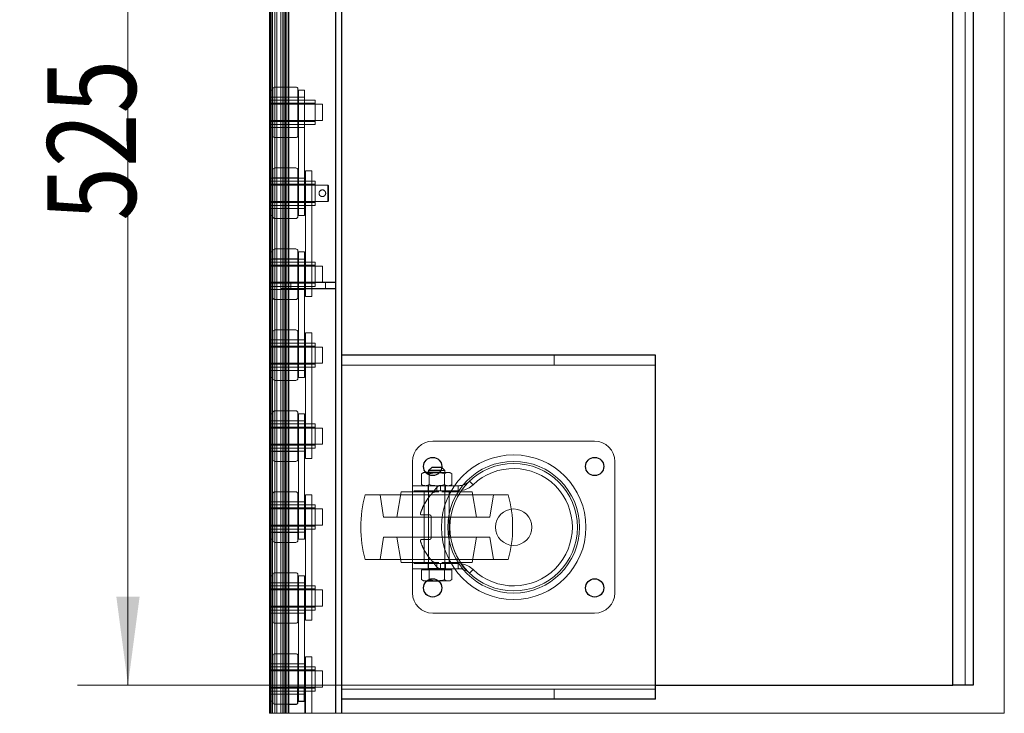
# Model space of a CAD drawing. Units: millimetres. Extents: x 0 to 699, y -2 to 420.
# Drawn here: x 453 to 492, y 133 to 160 of the extents above; entities that cross this region are included whole.
import ezdxf
from ezdxf.lldxf.tags import DXFTag

# ---------------------------------------------------------------- set-up
doc = ezdxf.new("R2010")
doc.units = ezdxf.units.MM
doc.layers.add('10', color=7, linetype='Continuous', true_color=0xffffff)
doc.layers.add('210', color=7, linetype='Continuous', true_color=0xffffff)
doc.styles.add('iso-1', font='isocp.shx')
tags = doc.linetypes.add('DASHED', pattern=[25.72, 12.86, -12.86]).pattern_tags.tags
tags[6:7] = [DXFTag(74, 4), DXFTag(75, 0), DXFTag(340, '0'), DXFTag(46, 0.0), DXFTag(50, 0.0), DXFTag(44, 0.0), DXFTag(45, 0.0)]
tags[4:5] = [DXFTag(74, 4), DXFTag(75, 0), DXFTag(340, '0'), DXFTag(46, 0.0), DXFTag(50, 0.0), DXFTag(44, 0.0), DXFTag(45, 0.0)]
doc.dimstyles.get("Standard").update_dxf_attribs({"dimtxt": 0.18, "dimasz": 0.18, "dimexe": 0.18, "dimexo": 0.0625, "dimgap": 0.09, "dimtad": 0, "dimtih": 1, "dimtoh": 1, "dimdec": 4, "dimzin": 0, "dimdsep": 46, "dimtxsty": 'Standard', "dimcen": 0.09, "dimadec": 0, "dimazin": 0, "dimtfac": 1, "dimtdec": 4, "dimtofl": 0, "dimtmove": 0, "dimatfit": 3, "dimfxl": 1, "dimtolj": 1, "dimtzin": 0, "dimarcsym": 0})

# ---------------------------------------------------------------- blocks, each defined once
blk = doc.blocks.new('_U8')
at = {"layer": '210', "color": 3, "lineweight": 13}
for p, q in [((463.502249, 175.866117), (455.460326, 175.866117)), ((457.460326, 175.866117), (457.460326, 133.866117)), ((476.782249, 133.866117), (455.460326, 133.866117))]:
    blk.add_line(p, q, dxfattribs=at)
at = {"layer": '210', "color": 3, "lineweight": 18}
for points in [[(457.460326, 175.866117), (457.92111, 172.366119), (456.999543, 172.366115)], [(457.460326, 133.866117), (456.999543, 137.366115), (457.92111, 137.366119)]]:
    blk.add_solid(points, dxfattribs=at)
at = {"layer": '210', "color": 2, "linetype": 'Continuous', "lineweight": 13, "insert": (457.774774, 152.221775), "char_height": 3.5, "attachment_point": 7, "rotation": 90, "line_spacing_factor": 0.963855, "style": 'iso-1'}
blk.add_mtext('\\W0.8000;525', dxfattribs=at)

msp = doc.modelspace()

# ---------------------------------------------------------------- linework, layer by layer
at = {"layer": '10', "color": 30, "linetype": 'Continuous', "lineweight": 25}
for p, q in [((463.06225, 132.74857), (463.06225, 176.47319)), ((463.16896, 132.74857), (463.16896, 176.47319)), ((463.59571, 132.74857), (463.59571, 176.47319)), ((463.70225, 132.74857), (463.70225, 176.47319)), ((463.82225, 132.74857), (463.82225, 176.47319)), ((465.66225, 176.47319), (465.66225, 132.74857)), ((465.90225, 176.47319), (465.90225, 132.74857)), ((463.82227, 149.78612), (465.66225, 149.78612)), ((463.82227, 149.54612), (465.66225, 149.54612)), ((478.30225, 146.90612), (465.90225, 146.90612)), ((478.30225, 146.42612), (478.30225, 146.90612)), ((478.30225, 133.78612), (478.30225, 146.42612)), ((469.46225, 142.46612), (469.34225, 142.34612)), ((469.86002, 142.46612), (469.46225, 142.46612)), ((469.6622, 142.26612), (469.23392, 142.26612)), ((469.82474, 142.34612), (469.34225, 142.34612)), ((469.34225, 142.34612), (469.34225, 142.26612)), ((469.36203, 142.21963), (469.36203, 142.17454)), ((469.77058, 142.26612), (469.6622, 142.26612)), ((469.27598, 137.98612), (469.66225, 137.98612)), ((469.36203, 138.03769), (469.36203, 138.03259)), ((469.66225, 137.98612), (469.72853, 137.98612)), ((464.46225, 133.78612), (463.82225, 133.78612)), ((464.17423, 133.50612), (464.20223, 133.50612)), ((464.17425, 133.18612), (464.17425, 133.78623)), ((464.20225, 133.75114), (464.20225, 133.78615)), ((464.20225, 133.22612), (464.20225, 133.75114)), ((464.20225, 133.75114), (464.44225, 133.75114)), ((464.44224, 133.62612), (464.46223, 133.62612)), ((464.44225, 133.75114), (464.44225, 133.78615)), ((464.44225, 133.22612), (464.44225, 133.75114)), ((464.46225, 132.74857), (464.46225, 133.78612)), ((478.30225, 133.30612), (478.30225, 133.78612)), ((463.82224, 133.10612), (464.09425, 133.10612)), ((464.20225, 133.22612), (464.44225, 133.22612)), ((478.30225, 133.30612), (465.90225, 133.30612))]:
    msp.add_line(p, q, dxfattribs=at)
at = {"layer": '10', "color": 30, "linetype": 'DASHED', "lineweight": 13}
for p, q in [((463.10225, 132.74857), (463.10225, 176.47319)), ((463.10225, 176.47319), (463.10225, 132.74857)), ((463.26225, 132.74857), (463.26225, 176.47319)), ((463.26225, 132.74857), (463.26225, 176.47319)), ((463.34225, 132.74857), (463.34225, 176.47319)), ((463.50225, 132.74857), (463.50225, 176.47319)), ((463.50225, 132.74857), (463.50225, 176.47319)), ((463.66225, 132.74857), (463.66225, 176.47319)), ((463.66225, 132.74857), (463.66225, 176.47319)), ((463.70666, 132.74857), (463.70666, 176.47319)), ((463.79033, 132.74857), (463.79033, 176.47319)), ((463.80225, 132.74857), (463.80225, 176.47319)), ((463.16225, 157.38612), (463.05825, 157.38612)), ((463.16225, 156.86109), (463.16225, 157.38612)), ((463.19025, 155.58612), (463.19025, 157.42612)), ((464.09425, 157.50612), (463.27025, 157.50612)), ((464.17425, 155.82299), (464.17425, 157.42612)), ((464.20225, 156.86109), (464.20225, 157.38612)), ((464.44225, 157.38612), (464.20225, 157.38612)), ((464.44225, 156.86109), (464.44225, 157.38612)), ((463.16225, 157.10612), (463.05825, 157.10612)), ((464.44225, 157.10612), (463.05825, 157.10612)), ((464.86225, 156.98612), (463.05825, 156.98612)), ((464.44225, 156.98612), (463.05825, 156.98612)), ((464.86225, 156.86612), (463.05825, 156.86612)), ((463.16225, 156.86109), (463.05825, 156.86109)), ((465.14225, 156.82612), (463.05825, 156.82612)), ((463.16225, 152.95114), (463.16225, 156.86109)), ((464.17425, 157.11012), (463.19025, 157.11012)), ((464.44225, 157.10612), (464.20225, 157.10612)), ((464.20225, 152.95114), (464.20225, 156.86109)), ((464.20225, 156.86109), (464.44225, 156.86109)), ((464.44225, 152.95114), (464.44225, 156.86109)), ((464.86225, 156.50612), (464.86225, 156.98612)), ((465.14225, 156.18612), (465.14225, 156.82612)), ((464.86225, 156.02612), (464.86225, 156.50612)), ((463.05825, 156.18612), (465.14225, 156.18612)), ((463.05825, 156.14612), (464.86225, 156.14612)), ((463.05825, 156.02612), (464.86225, 156.02612)), ((463.05825, 156.02612), (464.44225, 156.02612)), ((463.05825, 155.90612), (463.16225, 155.90612)), ((463.05825, 155.90612), (464.44225, 155.90612)), ((463.19025, 155.90212), (464.17425, 155.90212)), ((464.17425, 155.58612), (464.17425, 155.82299)), ((464.20225, 155.90612), (464.44225, 155.90612)), ((463.27025, 155.50612), (464.09425, 155.50612)), ((463.19025, 152.38612), (463.19025, 154.22612)), ((464.09425, 154.30612), (463.27025, 154.30612)), ((464.17425, 153.38116), (464.17425, 154.22612)), ((464.72225, 154.18612), (464.48225, 154.18612)), ((464.48225, 153.30612), (464.48225, 154.18612)), ((464.72225, 153.30612), (464.72225, 154.18612)), ((464.44225, 153.90612), (463.05825, 153.90612)), ((463.16225, 153.90612), (463.05825, 153.90612)), ((464.44225, 153.78612), (463.05825, 153.78612)), ((464.86225, 153.78612), (463.05825, 153.78612)), ((464.17425, 153.91012), (463.19025, 153.91012)), ((464.44225, 153.90612), (464.20225, 153.90612)), ((464.72225, 153.78612), (464.48225, 153.78612)), ((464.86225, 153.30612), (464.86225, 153.78612)), ((464.86225, 153.66612), (463.05825, 153.66612)), ((465.35825, 153.62612), (463.05825, 153.62612)), ((464.17425, 152.38612), (464.17425, 153.38116)), ((464.48225, 153.30612), (464.48225, 150.10612)), ((464.72225, 153.30612), (464.72225, 150.10612)), ((464.86225, 152.82612), (464.86225, 153.30612)), ((465.38225, 153.60212), (465.35825, 153.62612)), ((465.35825, 152.98612), (465.35825, 153.62612)), ((465.38225, 153.60212), (465.38225, 153.01012)), ((463.05825, 152.98612), (465.35825, 152.98612)), ((463.16225, 152.95114), (463.05825, 152.95114)), ((463.05825, 152.94612), (464.86225, 152.94612)), ((463.16225, 152.42612), (463.16225, 152.95114)), ((464.20225, 152.42612), (464.20225, 152.95114)), ((464.20225, 152.95114), (464.44225, 152.95114)), ((464.44225, 152.42612), (464.44225, 152.95114)), ((465.35825, 152.98612), (465.38225, 153.01012)), ((463.05825, 152.82612), (464.44225, 152.82612)), ((463.05825, 152.82612), (464.86225, 152.82612)), ((463.05825, 152.70612), (464.44225, 152.70612)), ((463.05825, 152.70612), (463.16225, 152.70612)), ((463.19025, 152.70212), (464.17425, 152.70212)), ((464.20225, 152.70612), (464.44225, 152.70612)), ((464.48225, 152.82612), (464.72225, 152.82612)), ((463.05825, 152.42612), (463.16225, 152.42612)), ((463.27025, 152.30612), (464.09425, 152.30612)), ((464.20225, 152.42612), (464.44225, 152.42612)), ((463.16225, 150.98612), (463.05825, 150.98612)), ((463.16225, 150.46109), (463.16225, 150.98612)), ((463.19025, 149.18612), (463.19025, 151.02612)), ((464.09425, 151.10612), (463.27025, 151.10612)), ((464.17425, 149.42299), (464.17425, 151.02612)), ((464.20225, 150.46109), (464.20225, 150.98612)), ((464.44225, 150.98612), (464.20225, 150.98612)), ((464.44225, 150.46109), (464.44225, 150.98612)), ((463.16225, 150.70612), (463.05825, 150.70612)), ((464.44225, 150.70612), (463.05825, 150.70612)), ((464.44225, 150.58612), (463.05825, 150.58612)), ((464.86225, 150.58612), (463.05825, 150.58612)), ((464.17425, 150.71012), (463.19025, 150.71012)), ((464.44225, 150.70612), (464.20225, 150.70612)), ((464.72225, 150.58612), (464.48225, 150.58612)), ((464.86225, 150.10612), (464.86225, 150.58612)), ((464.86225, 150.46612), (463.05825, 150.46612)), ((463.16225, 150.46109), (463.05825, 150.46109)), ((465.14225, 150.42612), (463.05825, 150.42612)), ((463.16225, 146.55114), (463.16225, 150.46109)), ((464.20225, 146.55114), (464.20225, 150.46109)), ((464.20225, 150.46109), (464.44225, 150.46109)), ((464.44225, 146.55114), (464.44225, 150.46109)), ((465.14225, 149.78612), (465.14225, 150.42612)), ((464.48225, 149.22612), (464.48225, 150.10612)), ((464.72225, 149.22612), (464.72225, 150.10612)), ((464.86225, 149.62612), (464.86225, 150.10612)), ((463.05825, 149.78612), (463.5022, 149.78612)), ((463.05825, 149.74612), (464.86225, 149.74612)), ((463.05825, 149.62612), (464.44225, 149.62612)), ((463.05825, 149.62612), (464.86225, 149.62612)), ((463.05825, 149.50612), (463.16225, 149.50612)), ((463.05825, 149.50612), (464.44225, 149.50612)), ((463.19025, 149.50212), (464.17425, 149.50212)), ((463.50225, 149.78612), (463.82227, 149.78612)), ((463.50225, 149.54612), (463.82227, 149.54612)), ((463.90225, 149.78612), (463.90225, 149.54612)), ((464.17425, 149.18612), (464.17425, 149.42299)), ((464.20225, 149.50612), (464.44225, 149.50612)), ((464.48225, 149.62612), (464.72225, 149.62612)), ((465.26225, 149.54612), (465.26225, 149.78612)), ((463.27025, 149.10612), (464.09425, 149.10612)), ((464.48225, 149.22612), (464.72225, 149.22612)), ((464.09425, 147.90612), (463.27025, 147.90612)), ((463.16225, 147.50612), (463.05825, 147.50612)), ((464.44225, 147.50612), (463.05825, 147.50612)), ((463.19025, 145.98612), (463.19025, 147.82612)), ((464.17425, 147.51012), (463.19025, 147.51012)), ((464.17425, 146.98116), (464.17425, 147.82612)), ((464.44225, 147.50612), (464.20225, 147.50612)), ((464.72225, 147.78612), (464.48225, 147.78612)), ((464.48225, 146.90612), (464.48225, 147.78612)), ((464.72225, 146.90612), (464.72225, 147.78612)), ((464.44225, 147.38612), (463.05825, 147.38612)), ((464.86225, 147.38612), (463.05825, 147.38612)), ((464.86225, 147.26612), (463.05825, 147.26612)), ((465.14225, 147.22612), (463.05825, 147.22612)), ((464.72225, 147.38612), (464.48225, 147.38612)), ((464.86225, 146.90612), (464.86225, 147.38612)), ((465.14225, 146.58612), (465.14225, 147.22612)), ((464.17425, 145.98612), (464.17425, 146.98116)), ((464.48225, 146.90612), (464.48225, 143.70612)), ((464.72225, 146.90612), (464.72225, 143.70612)), ((464.86225, 146.42612), (464.86225, 146.90612)), ((474.30225, 146.90612), (474.30225, 146.50612)), ((463.05825, 146.58612), (465.14225, 146.58612)), ((463.16225, 146.55114), (463.05825, 146.55114)), ((463.05825, 146.54612), (464.86225, 146.54612)), ((463.05825, 146.42612), (464.44225, 146.42612)), ((463.05825, 146.42612), (464.86225, 146.42612)), ((463.05825, 146.30612), (463.16225, 146.30612)), ((463.05825, 146.30612), (464.44225, 146.30612)), ((463.16225, 146.02612), (463.16225, 146.55114)), ((463.19025, 146.30212), (464.17425, 146.30212)), ((464.20225, 146.02612), (464.20225, 146.55114)), ((464.20225, 146.55114), (464.44225, 146.55114)), ((464.20225, 146.30612), (464.44225, 146.30612)), ((464.44225, 146.02612), (464.44225, 146.55114)), ((464.48225, 146.42612), (464.72225, 146.42612)), ((478.30225, 146.50612), (465.90225, 146.50612)), ((463.05825, 146.02612), (463.16225, 146.02612)), ((464.20225, 146.02612), (464.44225, 146.02612)), ((463.27025, 145.90612), (464.09425, 145.90612)), ((463.16225, 144.58612), (463.05825, 144.58612)), ((463.16225, 144.06109), (463.16225, 144.58612)), ((463.19025, 142.78612), (463.19025, 144.62612)), ((464.09425, 144.70612), (463.27025, 144.70612)), ((464.17425, 143.02299), (464.17425, 144.62612)), ((464.44225, 144.58612), (464.20225, 144.58612)), ((464.20225, 144.06109), (464.20225, 144.58612)), ((464.44225, 144.06109), (464.44225, 144.58612)), ((463.16225, 144.30612), (463.05825, 144.30612)), ((464.44225, 144.30612), (463.05825, 144.30612)), ((464.86225, 144.18612), (463.05825, 144.18612)), ((464.44225, 144.18612), (463.05825, 144.18612)), ((464.86225, 144.06612), (463.05825, 144.06612)), ((463.16225, 144.06109), (463.05825, 144.06109)), ((465.14225, 144.02612), (463.05825, 144.02612)), ((463.16225, 140.15114), (463.16225, 144.06109)), ((464.17425, 144.31012), (463.19025, 144.31012)), ((464.44225, 144.30612), (464.20225, 144.30612)), ((464.20225, 140.15114), (464.20225, 144.06109)), ((464.20225, 144.06109), (464.44225, 144.06109)), ((464.44225, 140.15114), (464.44225, 144.06109)), ((464.72225, 144.18612), (464.48225, 144.18612)), ((464.86225, 143.70612), (464.86225, 144.18612)), ((465.14225, 143.38612), (465.14225, 144.02612)), ((464.48225, 142.82612), (464.48225, 143.70612)), ((464.72225, 142.82612), (464.72225, 143.70612)), ((464.86225, 143.22612), (464.86225, 143.70612)), ((463.05825, 143.38612), (465.14225, 143.38612)), ((463.05825, 143.34612), (464.86225, 143.34612)), ((463.05825, 143.22612), (464.86225, 143.22612)), ((463.05825, 143.22612), (464.44225, 143.22612)), ((464.48225, 143.22612), (464.72225, 143.22612)), ((469.50225, 143.50612), (475.90225, 143.50612)), ((463.05825, 143.10612), (463.16225, 143.10612)), ((463.05825, 143.10612), (464.44225, 143.10612)), ((463.19025, 143.10212), (464.17425, 143.10212)), ((464.17425, 142.78612), (464.17425, 143.02299)), ((464.20225, 143.10612), (464.44225, 143.10612)), ((464.48225, 142.82612), (464.72225, 142.82612)), ((463.27025, 142.70612), (464.09425, 142.70612)), ((468.70225, 137.50612), (468.70225, 142.70612)), ((469.86225, 142.46612), (469.86002, 142.46612)), ((469.98225, 142.34612), (469.86225, 142.46612)), ((476.70225, 142.70612), (476.70225, 137.50612)), ((469.14233, 142.26612), (469.06077, 142.21903)), ((469.0618, 142.21963), (469.0618, 141.79261)), ((469.21198, 142.26612), (469.14233, 142.26612)), ((469.23392, 142.26612), (469.21198, 142.26612)), ((469.36203, 142.17454), (469.36203, 141.79261)), ((470.11253, 142.26612), (469.77058, 142.26612)), ((469.98225, 142.34612), (469.82474, 142.34612)), ((469.96247, 142.21963), (469.96247, 141.79261)), ((469.98225, 142.26612), (469.98225, 142.34612)), ((470.18217, 142.26612), (470.11253, 142.26612)), ((470.26373, 142.21903), (470.18217, 142.26612)), ((470.26269, 142.21963), (470.26269, 141.79261)), ((468.75534, 141.74612), (469.75545, 141.74612)), ((469.0617, 141.79267), (469.14233, 141.74612)), ((469.32225, 141.54612), (469.32225, 141.74612)), ((469.34225, 141.74612), (469.34225, 138.49812)), ((469.66225, 141.74612), (469.66225, 141.54612)), ((469.80898, 141.54612), (469.80898, 141.74612)), ((470.51428, 141.74612), (469.80898, 141.74612)), ((469.98225, 138.49812), (469.98225, 141.74612)), ((470.00225, 141.74612), (470.00225, 141.54612)), ((470.18217, 141.74612), (470.26279, 141.79267)), ((470.51428, 141.54612), (470.51428, 141.74612)), ((470.95741, 141.92434), (471.09589, 141.78004)), ((463.19025, 139.58612), (463.19025, 141.42612)), ((464.09425, 141.50612), (463.27025, 141.50612)), ((464.17425, 140.58115), (464.17425, 141.42612)), ((464.48225, 140.50612), (464.48225, 141.38612)), ((464.72225, 141.38612), (464.48225, 141.38612)), ((464.72225, 140.50612), (464.72225, 141.38612)), ((472.48843, 141.38612), (466.83606, 141.38612)), ((467.42225, 141.38612), (467.56163, 140.50612)), ((468.26225, 141.50612), (468.08592, 140.50612)), ((469.74398, 141.50612), (468.26225, 141.50612)), ((469.75545, 141.54612), (468.75534, 141.54612)), ((469.17025, 141.50612), (469.17025, 138.70612)), ((470.51428, 141.54612), (469.80898, 141.54612)), ((471.06225, 141.50612), (469.86305, 141.50612)), ((470.15425, 138.70612), (470.15425, 141.50612)), ((471.23858, 140.50612), (471.06225, 141.50612)), ((471.76287, 140.50612), (471.90225, 141.38612)), ((464.44225, 141.10612), (463.05825, 141.10612)), ((463.16225, 141.10612), (463.05825, 141.10612)), ((464.44225, 140.98612), (463.05825, 140.98612)), ((464.86225, 140.98612), (463.05825, 140.98612)), ((464.86225, 140.86612), (463.05825, 140.86612)), ((464.17425, 141.11012), (463.19025, 141.11012)), ((464.44225, 141.10612), (464.20225, 141.10612)), ((464.72225, 140.98612), (464.48225, 140.98612)), ((464.86225, 140.50612), (464.86225, 140.98612)), ((465.14225, 140.82612), (463.05825, 140.82612)), ((464.17425, 139.58612), (464.17425, 140.58115)), ((464.48225, 140.50612), (464.48225, 137.30612)), ((464.72225, 140.50612), (464.72225, 137.30612)), ((464.86225, 140.02612), (464.86225, 140.50612)), ((465.14225, 140.18612), (465.14225, 140.82612)), ((471.76287, 140.50612), (467.56163, 140.50612)), ((469.06368, 140.59412), (469.36768, 140.59412)), ((469.44768, 140.51412), (469.44768, 139.69812)), ((463.05825, 140.18612), (465.14225, 140.18612)), ((463.16225, 140.15114), (463.05825, 140.15114)), ((463.05825, 140.14612), (464.86225, 140.14612)), ((463.16225, 139.62612), (463.16225, 140.15114)), ((464.20225, 140.15114), (464.44225, 140.15114)), ((464.20225, 139.62612), (464.20225, 140.15114)), ((464.44225, 139.62612), (464.44225, 140.15114)), ((463.05825, 140.02612), (464.44225, 140.02612)), ((463.05825, 140.02612), (464.86225, 140.02612)), ((463.05825, 139.90612), (464.44225, 139.90612)), ((463.05825, 139.90612), (463.16225, 139.90612)), ((463.19025, 139.90212), (464.17425, 139.90212)), ((464.20225, 139.90612), (464.44225, 139.90612)), ((464.48225, 140.02612), (464.72225, 140.02612)), ((467.56163, 139.70612), (467.42225, 138.82612)), ((471.76287, 139.70612), (467.56163, 139.70612)), ((468.08592, 139.70612), (468.26225, 138.70612)), ((471.06225, 138.70612), (471.23858, 139.70612)), ((471.90225, 138.82612), (471.76287, 139.70612)), ((463.05825, 139.62612), (463.16225, 139.62612)), ((463.27025, 139.50612), (464.09425, 139.50612)), ((464.20225, 139.62612), (464.44225, 139.62612)), ((469.36768, 139.61812), (469.06368, 139.61812)), ((472.48843, 138.82612), (466.83606, 138.82612)), ((469.74398, 138.70612), (468.26225, 138.70612)), ((469.79129, 138.66612), (468.75534, 138.66612)), ((469.32225, 138.66612), (469.32225, 138.46845)), ((469.66225, 138.66612), (469.66225, 138.46612)), ((470.51428, 138.66612), (469.80898, 138.66612)), ((469.80898, 138.46612), (469.80898, 138.66612)), ((471.06225, 138.70612), (469.86305, 138.70612)), ((470.00225, 138.46845), (470.00225, 138.66612)), ((470.51428, 138.66612), (470.51428, 138.46612)), ((463.16225, 138.18612), (463.05825, 138.18612)), ((463.16225, 137.66109), (463.16225, 138.18612)), ((463.19025, 136.38612), (463.19025, 138.22612)), ((464.09425, 138.30612), (463.27025, 138.30612)), ((464.17425, 136.62299), (464.17425, 138.22612)), ((464.20225, 137.66109), (464.20225, 138.18612)), ((464.44225, 138.18612), (464.20225, 138.18612)), ((464.44225, 137.66109), (464.44225, 138.18612)), ((469.79129, 138.46612), (468.75534, 138.46612)), ((469.0618, 138.42612), (469.0618, 138.03259)), ((469.0618, 138.42612), (469.21191, 138.42612)), ((469.14229, 138.46612), (469.14229, 138.42612)), ((469.21191, 138.42612), (469.36203, 138.42612)), ((469.36203, 138.42612), (469.66225, 138.42612)), ((469.36203, 138.42612), (469.36203, 138.03769)), ((469.66225, 138.42612), (469.96247, 138.42612)), ((470.51428, 138.46612), (469.80898, 138.46612)), ((469.96247, 138.42612), (470.11258, 138.42612)), ((469.96247, 138.03259), (469.96247, 138.42612)), ((470.11258, 138.42612), (470.26269, 138.42612)), ((470.18221, 138.42612), (470.18221, 138.46612)), ((470.26269, 138.42612), (470.26269, 138.03259)), ((471.09589, 138.43219), (470.95741, 138.28789)), ((464.44225, 137.90612), (463.05825, 137.90612)), ((463.16225, 137.90612), (463.05825, 137.90612)), ((464.86225, 137.78612), (463.05825, 137.78612)), ((464.44225, 137.78612), (463.05825, 137.78612)), ((464.17425, 137.91012), (463.19025, 137.91012)), ((464.44225, 137.90612), (464.20225, 137.90612)), ((464.72225, 137.78612), (464.48225, 137.78612)), ((464.86225, 137.30612), (464.86225, 137.78612)), ((469.06158, 138.03271), (469.14229, 137.98612)), ((469.14229, 137.98612), (469.21195, 137.98612)), ((469.21195, 137.98612), (469.27598, 137.98612)), ((469.72853, 137.98612), (470.11255, 137.98612)), ((470.18221, 137.98612), (470.11255, 137.98612)), ((470.18221, 137.98612), (470.26292, 138.03271)), ((464.86225, 137.66612), (463.05825, 137.66612)), ((463.16225, 137.66109), (463.05825, 137.66109)), ((465.14225, 137.62612), (463.05825, 137.62612)), ((463.16225, 133.75114), (463.16225, 137.66109)), ((464.20225, 137.66109), (464.44225, 137.66109)), ((464.20225, 133.78615), (464.20225, 137.66109)), ((464.44225, 133.78615), (464.44225, 137.66109)), ((465.14225, 136.98612), (465.14225, 137.62612)), ((463.05825, 136.98612), (465.14225, 136.98612)), ((464.48225, 136.42612), (464.48225, 137.30612)), ((464.72225, 136.42612), (464.72225, 137.30612)), ((464.86225, 136.82612), (464.86225, 137.30612)), ((463.05825, 136.94612), (464.86225, 136.94612)), ((463.05825, 136.82612), (464.86225, 136.82612)), ((463.05825, 136.82612), (464.44225, 136.82612)), ((463.05825, 136.70612), (464.44225, 136.70612)), ((463.05825, 136.70612), (463.16225, 136.70612)), ((463.19025, 136.70212), (464.17425, 136.70212)), ((464.17425, 136.38612), (464.17425, 136.62299)), ((464.20225, 136.70612), (464.44225, 136.70612)), ((464.48225, 136.82612), (464.72225, 136.82612)), ((475.90225, 136.70612), (469.50225, 136.70612)), ((463.27025, 136.30612), (464.09425, 136.30612)), ((464.48225, 136.42612), (464.72225, 136.42612)), ((463.19025, 133.18612), (463.19025, 135.02612)), ((464.09425, 135.10612), (463.27025, 135.10612)), ((464.17425, 134.18115), (464.17425, 135.02612)), ((463.16225, 134.70612), (463.05825, 134.70612)), ((464.44225, 134.70612), (463.05825, 134.70612)), ((464.17425, 134.71012), (463.19025, 134.71012)), ((464.44225, 134.70612), (464.20225, 134.70612)), ((464.48225, 134.10612), (464.48225, 134.98612)), ((464.72225, 134.98612), (464.48225, 134.98612)), ((464.72225, 134.10612), (464.72225, 134.98612)), ((464.86225, 134.58612), (463.05825, 134.58612)), ((464.44225, 134.58612), (463.05825, 134.58612)), ((464.86225, 134.46612), (463.05825, 134.46612)), ((465.14225, 134.42612), (463.05825, 134.42612)), ((464.72225, 134.58612), (464.48225, 134.58612)), ((464.86225, 134.10612), (464.86225, 134.58612)), ((465.14225, 133.78612), (465.14225, 134.42612)), ((464.17425, 133.78623), (464.17425, 134.18115)), ((464.48225, 134.10612), (464.48225, 132.74857)), ((464.72225, 134.10612), (464.72225, 132.74857)), ((464.86225, 133.62612), (464.86225, 134.10612)), ((463.05825, 133.78612), (463.82161, 133.78612)), ((463.16225, 133.75114), (463.05825, 133.75114)), ((463.05825, 133.74612), (464.86225, 133.74612)), ((463.05825, 133.62612), (464.44224, 133.62612)), ((463.05825, 133.62612), (464.44225, 133.62612)), ((463.05825, 133.50612), (463.16225, 133.50612)), ((463.05825, 133.50612), (464.17423, 133.50612)), ((463.16225, 133.22612), (463.16225, 133.75114)), ((463.19025, 133.50212), (464.17425, 133.50212)), ((464.20223, 133.50612), (464.44225, 133.50612)), ((464.20225, 133.50612), (464.44225, 133.50612)), ((464.4618, 133.78612), (465.14225, 133.78612)), ((464.46223, 133.62612), (464.86225, 133.62612)), ((464.48225, 133.62612), (464.72225, 133.62612)), ((478.30225, 133.70612), (465.90225, 133.70612)), ((474.30225, 133.70612), (474.30225, 133.30612)), ((463.05825, 133.22612), (463.16225, 133.22612)), ((463.27025, 133.10612), (463.82224, 133.10612))]:
    msp.add_line(p, q, dxfattribs=at)
at = {"layer": '10', "color": 2, "linetype": 'Continuous', "lineweight": 25}
for p, q in [((490.06225, 133.86612), (490.06225, 175.86612)), ((490.86225, 175.86612), (490.86225, 133.86612)), ((478.30198, 133.86612), (490.06225, 133.86612)), ((490.86225, 133.86612), (490.06225, 133.86612))]:
    msp.add_line(p, q, dxfattribs=at)
at = {"layer": '10', "color": 2, "linetype": 'DASHED', "lineweight": 13}
for p, q in [((490.54225, 175.86612), (490.54225, 133.86612)), ((463.50225, 133.86612), (478.30198, 133.86612))]:
    msp.add_line(p, q, dxfattribs=at)
at = {"layer": '10', "color": 155, "linetype": 'DASHED', "lineweight": 13}
msp.add_line((470.57081, 141.4505), (470.56815, 141.45221), dxfattribs=at)
at = {"layer": '10', "color": 30, "linetype": 'Continuous', "lineweight": 25}
for centre in [(469.50225, 142.50612), (475.90225, 142.50612), (469.50225, 137.70612), (475.90225, 137.70612)]:
    msp.add_circle(centre, 0.36, dxfattribs=at)
at = {"layer": '10', "color": 30, "linetype": 'DASHED', "lineweight": 13}
for radius in [2.85813, 2.60225, 2.52, 0.72]:
    msp.add_circle((472.70225, 140.10612), radius, dxfattribs=at)
for centre, radius, start, end in [((463.27025, 157.42612), 0.08, 90, 180), ((464.09425, 157.42612), 0.08, 0, 90), ((463.27025, 155.58612), 0.08, 180, 270), ((464.09425, 155.58612), 0.08, 270, 0), ((463.27025, 154.22612), 0.08, 90, 180), ((464.09425, 154.22612), 0.08, 0, 90), ((463.27025, 152.38612), 0.08, 180, 270), ((464.09425, 152.38612), 0.08, 270, 0), ((463.27025, 151.02612), 0.08, 90, 180), ((464.09425, 151.02612), 0.08, 0, 90), ((463.27025, 149.18612), 0.08, 180, 270), ((464.09425, 149.18612), 0.08, 270, 0), ((463.27025, 147.82612), 0.08, 90, 180), ((464.09425, 147.82612), 0.08, 0, 90), ((463.27025, 145.98612), 0.08, 180, 270), ((464.09425, 145.98612), 0.08, 270, 0), ((463.27025, 144.62612), 0.08, 90, 180), ((464.09425, 144.62612), 0.08, 0, 90), ((469.50225, 142.70612), 0.8, 90, 180), ((475.90225, 142.70612), 0.8, 0, 90), ((463.27025, 142.78612), 0.08, 180, 270), ((464.09425, 142.78612), 0.08, 270, 0), ((472.70225, 140.10612), 2.32, 226.180034, 133.819966), ((470.51428, 142.38612), 0.64, 270, 313.819966), ((470.51428, 142.38612), 0.84, 278.671322, 313.819966), ((463.27025, 141.42612), 0.08, 90, 180), ((464.09425, 141.42612), 0.08, 0, 90), ((471.46225, 140.10612), 4.8, 164.53399, 195.46601), ((467.86225, 140.10612), 4.8, 344.53399, 15.46601), ((463.27025, 139.58612), 0.08, 180, 270), ((464.09425, 139.58612), 0.08, 270, 0), ((470.51428, 137.82612), 0.84, 46.180034, 81.328678), ((463.27025, 138.22612), 0.08, 90, 180), ((464.09425, 138.22612), 0.08, 0, 90), ((469.31025, 138.49812), 0.032, 270, 0), ((470.01425, 138.49812), 0.032, 180, 270), ((470.51428, 137.82612), 0.64, 46.180034, 90), ((469.50225, 137.50612), 0.8, 180, 270), ((475.90225, 137.50612), 0.8, 270, 0), ((463.27025, 136.38612), 0.08, 180, 270), ((464.09425, 136.38612), 0.08, 270, 0), ((463.27025, 135.02612), 0.08, 90, 180), ((464.09425, 135.02612), 0.08, 0, 90), ((463.27025, 133.18612), 0.08, 180, 270)]:
    msp.add_arc(centre, radius, start, end, dxfattribs=at)
at = {"layer": '10', "color": 30, "linetype": 'Continuous', "lineweight": 25}
msp.add_arc((464.09425, 133.18612), 0.08, 270, 0, dxfattribs=at)
at = {"layer": '10', "color": 30, "linetype": 'DASHED', "lineweight": 13}
msp.add_ellipse((471.5628, 139.58334), major_axis=(-0.00013, 0.12284), ratio=0.666215, start_param=6.25112053, end_param=6.27917491, dxfattribs=at)
for points, degree, knots in [([(465.14225, 153.17412), (465.15107, 153.17412), (465.15973, 153.17499), (465.17248, 153.17755), (465.17669, 153.17861), (465.18294, 153.18053), (465.18502, 153.18122), (465.18911, 153.1827), (465.19112, 153.18348), (465.20108, 153.18764), (465.20861, 153.19169), (465.21753, 153.19767), (465.21929, 153.19891), (465.22275, 153.20148), (465.22444, 153.20281), (465.2294, 153.20688), (465.23571, 153.21261), (465.24143, 153.21891), (465.2455, 153.22386), (465.24682, 153.22554), (465.24939, 153.22899), (465.25064, 153.23075), (465.25665, 153.23971), (465.26071, 153.24725), (465.26568, 153.25914), (465.26715, 153.2632), (465.26907, 153.26944), (465.26966, 153.27155), (465.27074, 153.2758), (465.27122, 153.27793), (465.27337, 153.28861), (465.27424, 153.29724), (465.27425, 153.30815), (465.2742, 153.31034), (465.27399, 153.31472), (465.27382, 153.31692), (465.27317, 153.32348), (465.27188, 153.33211), (465.26976, 153.34051), (465.26787, 153.34672), (465.26718, 153.34878), (465.26571, 153.35287), (465.26492, 153.3549), (465.26073, 153.36496), (465.25665, 153.37252), (465.24951, 153.38318), (465.24695, 153.38662), (465.24285, 153.39161), (465.24144, 153.39324), (465.23855, 153.39642), (465.23708, 153.39796), (465.22954, 153.4055), (465.22297, 153.41091), (465.21407, 153.41689), (465.21226, 153.41804), (465.20856, 153.42027), (465.20668, 153.42135), (465.20099, 153.42441), (465.19711, 153.42625), (465.18524, 153.43121), (465.177, 153.43376), (465.16733, 153.43572), (465.16624, 153.43592), (465.16408, 153.4363), (465.16084, 153.43683), (465.15759, 153.43724), (465.15109, 153.43789), (465.14241, 153.43833), (465.13371, 153.43791), (465.12718, 153.43727), (465.125, 153.437), (465.12064, 153.43636), (465.11849, 153.43598), (465.10779, 153.43384), (465.09953, 153.43131), (465.08954, 153.42716), (465.08757, 153.42628), (465.08364, 153.42441), (465.08171, 153.42344), (465.07601, 153.42038), (465.06867, 153.41596), (465.06182, 153.41087), (465.05686, 153.4068), (465.05524, 153.4054), (465.05206, 153.40252), (465.05049, 153.40104), (465.04289, 153.39344), (465.03748, 153.38687), (465.03033, 153.37624), (465.02811, 153.37256), (465.02503, 153.36685), (465.02404, 153.36491), (465.02218, 153.36099), (465.02129, 153.35902), (465.01713, 153.34906), (465.01459, 153.34082), (465.01244, 153.33016), (465.01206, 153.32801), (465.0114, 153.32368), (465.01113, 153.32149), (465.01047, 153.31493), (465.01025, 153.31056), (465.01024, 153.29751), (465.01109, 153.28884), (465.01324, 153.27807), (465.01373, 153.27593), (465.0148, 153.27169), (465.01538, 153.2696), (465.01728, 153.26338), (465.02021, 153.25525), (465.02392, 153.24746), (465.02699, 153.24173), (465.02807, 153.23984), (465.0303, 153.23614), (465.03145, 153.23433), (465.03743, 153.22543), (465.04284, 153.21885), (465.05193, 153.20976), (465.05514, 153.20685), (465.06176, 153.20141), (465.06518, 153.19887), (465.0758, 153.19174), (465.08334, 153.18767), (465.09942, 153.18095), (465.10769, 153.17843), (465.12041, 153.17586), (465.1247, 153.17522), (465.13123, 153.17456), (465.13342, 153.17439), (465.13783, 153.17417), (465.14004, 153.17412), (465.14225, 153.17412)], 3, [0, 0, 0, 0, 0.03125, 0.03125, 0.046875, 0.046875, 0.0546875, 0.0546875, 0.0625, 0.0625, 0.09375, 0.09375, 0.1015625, 0.1015625, 0.109375, 0.109375, 0.125, 0.140625, 0.140625, 0.1484375, 0.1484375, 0.15625, 0.15625, 0.1875, 0.1875, 0.203125, 0.203125, 0.2109375, 0.2109375, 0.21875, 0.21875, 0.25, 0.25, 0.2578125, 0.2578125, 0.265625, 0.265625, 0.28125, 0.296875, 0.296875, 0.3046875, 0.3046875, 0.3125, 0.3125, 0.34375, 0.34375, 0.359375, 0.359375, 0.3671875, 0.3671875, 0.375, 0.375, 0.40625, 0.40625, 0.4140625, 0.4140625, 0.421875, 0.421875, 0.4375, 0.4375, 0.46875, 0.46875, 0.47265625, 0.47265625, 0.4765625, 0.484375, 0.484375, 0.5, 0.515625, 0.515625, 0.5234375, 0.5234375, 0.53125, 0.53125, 0.5625, 0.5625, 0.5703125, 0.5703125, 0.578125, 0.578125, 0.59375, 0.609375, 0.609375, 0.6171875, 0.6171875, 0.625, 0.625, 0.65625, 0.65625, 0.671875, 0.671875, 0.6796875, 0.6796875, 0.6875, 0.6875, 0.71875, 0.71875, 0.7265625, 0.7265625, 0.734375, 0.734375, 0.75, 0.75, 0.78125, 0.78125, 0.7890625, 0.7890625, 0.796875, 0.796875, 0.8125, 0.828125, 0.828125, 0.8359375, 0.8359375, 0.84375, 0.84375, 0.875, 0.875, 0.890625, 0.890625, 0.90625, 0.90625, 0.9375, 0.9375, 0.96875, 0.96875, 0.984375, 0.984375, 0.9921875, 0.9921875, 1, 1, 1, 1]), ([(469.80898, 141.74612), (469.78275, 141.74612), (469.75722, 141.73895), (469.71798, 141.71781), (469.70495, 141.7091), (469.67908, 141.68885), (469.66617, 141.67727), (469.64007, 141.65129), (469.62698, 141.63695), (469.60109, 141.60663), (469.58819, 141.59053), (469.56216, 141.55665), (469.54902, 141.53884), (469.52301, 141.50289), (469.51003, 141.48461), (469.49691, 141.46612)], 3, [0, 0, 0, 0, 0.25, 0.25, 0.375, 0.375, 0.5, 0.5, 0.625, 0.625, 0.75, 0.75, 0.875, 0.875, 1, 1, 1, 1]), ([(469.77472, 141.74612), (469.76099, 141.74612), (469.70483, 141.74612), (469.66225, 141.74612)], 2, [0, 0, 0, 0.24528025, 1, 1, 1]), ([(470.84131, 141.83915), (470.80934, 141.81835), (470.74272, 141.78345), (470.64481, 141.75523), (470.57276, 141.74494), (470.53872, 141.74359), (470.52954, 141.74345)], 3, [0, 0, 0, 0, 0.34487734, 0.68893689, 0.91616696, 1, 1, 1, 1]), ([(470.72386, 141.67387), (470.71355, 141.66102), (470.69326, 141.63492), (470.66435, 141.59549), (470.63822, 141.55811), (470.61486, 141.52354), (470.59644, 141.49571), (470.58589, 141.47965), (470.58173, 141.47332)], 3, [0, 0, 0, 0, 0.19020952, 0.37125695, 0.54251403, 0.71090964, 0.88119833, 1, 1, 1, 1]), ([(470.87456, 141.84104), (470.8648, 141.83076), (470.8534, 141.81885), (470.84169, 141.80657), (470.84025, 141.80505)], 3, [0, 0, 0, 0, 0.87719034, 1, 1, 1, 1]), ([(469.49691, 141.46612), (469.54892, 141.48706), (469.60093, 141.50788), (469.70496, 141.5375), (469.75697, 141.54612), (469.80898, 141.54612)], 3, [0, 0, 0, 0, 0.5, 0.5, 1, 1, 1, 1]), ([(470.42609, 141.18755), (470.43976, 141.21632), (470.45398, 141.24485), (470.49551, 141.32432), (470.52407, 141.37471), (470.55449, 141.42427)], 3, [0, 0, 0, 0, 0.35587779, 0.35587779, 1, 1, 1, 1]), ([(470.55449, 141.42427), (470.55484, 141.42485), (470.55555, 141.42599), (470.55661, 141.42772), (470.55767, 141.42944), (470.55874, 141.43117), (470.55981, 141.4329), (470.56088, 141.43463), (470.56195, 141.43636), (470.56303, 141.43809), (470.56411, 141.43982), (470.5652, 141.44156), (470.56628, 141.4433), (470.56737, 141.44503), (470.5681, 141.44619), (470.56846, 141.44677)], 3, [0, 0, 0, 0, 0.07608236, 0.15227894, 0.22859688, 0.30504331, 0.38162532, 0.45834997, 0.53522427, 0.61225518, 0.68944965, 0.76681454, 0.84435671, 0.92208295, 1, 1, 1, 1]), ([(470.56846, 141.44677), (470.57232, 141.45291), (470.57621, 141.45904), (470.58207, 141.46819), (470.58403, 141.47123), (470.58794, 141.47729), (470.5899, 141.48031), (470.5938, 141.48629), (470.59575, 141.48925), (470.59865, 141.49365), (470.59961, 141.49511), (470.60153, 141.49801), (470.60249, 141.49946), (470.60533, 141.50375), (470.6072, 141.50655), (470.61086, 141.51201), (470.61266, 141.51467), (470.61618, 141.51988), (470.6179, 141.52242), (470.62044, 141.52614), (470.62127, 141.52736), (470.62292, 141.52977), (470.62373, 141.53096), (470.62533, 141.53329), (470.62689, 141.53556), (470.62837, 141.5377), (470.63052, 141.5408), (470.63186, 141.54275), (470.63371, 141.5454), (470.63429, 141.54624), (470.6354, 141.54783), (470.63592, 141.54857), (470.63736, 141.55064), (470.63819, 141.55182), (470.63919, 141.55325), (470.63949, 141.55367), (470.64, 141.5544), (470.64022, 141.55471), (470.64074, 141.55545), (470.64093, 141.55572), (470.64092, 141.55572)], 3, [0, 0, 0, 0, 0.12508699, 0.12508699, 0.18763049, 0.18763049, 0.25017399, 0.25017399, 0.31271749, 0.31271749, 0.34398924, 0.34398924, 0.37526098, 0.37526098, 0.43780448, 0.43780448, 0.50034798, 0.50034798, 0.56289148, 0.56289148, 0.59416323, 0.59416323, 0.62543497, 0.62543497, 0.65670672, 0.68797847, 0.68797847, 0.75052197, 0.75052197, 0.78179372, 0.78179372, 0.81306547, 0.81306547, 0.87560896, 0.87560896, 0.90688071, 0.90688071, 0.93815246, 0.93815246, 1, 1, 1, 1]), ([(471.2166, 139.70612), (471.21679, 139.70612), (471.21699, 139.70612), (471.21747, 139.70612), (471.21777, 139.70612), (471.21835, 139.70612), (471.21864, 139.70612), (471.21893, 139.70612)], 3, [0, 0, 0, 0, 0.24999995, 0.24999995, 0.62499994, 0.62499994, 1, 1, 1, 1]), ([(470.55449, 138.78796), (470.53928, 138.81274), (470.52451, 138.83777), (470.503, 138.8757), (470.49595, 138.8884), (470.48205, 138.91393), (470.4752, 138.92676), (470.44157, 138.99116), (470.41657, 139.04339), (470.37028, 139.14921), (470.349, 139.20281), (470.31016, 139.31137), (470.29259, 139.36634), (470.26904, 139.44982), (470.26166, 139.47782), (470.25414, 139.50846), (470.25354, 139.51092), (470.25295, 139.51339)], 3, [0, 0, 0, 0, 0.11004123, 0.11004123, 0.16506184, 0.16506184, 0.22008246, 0.22008246, 0.44016491, 0.44016491, 0.66024737, 0.66024737, 0.88032982, 0.88032982, 0.99037105, 0.99037105, 1, 1, 1, 1]), ([(469.80898, 138.66612), (469.75697, 138.66612), (469.70496, 138.67474), (469.60093, 138.70436), (469.54892, 138.72517), (469.49691, 138.74612)], 3, [0, 0, 0, 0, 0.5, 0.5, 1, 1, 1, 1]), ([(469.49691, 138.74612), (469.52315, 138.70914), (469.54868, 138.67316), (469.58792, 138.62205), (469.60094, 138.60579), (469.62682, 138.57546), (469.63973, 138.56131), (469.66582, 138.53529), (469.67891, 138.52352), (469.7048, 138.50324), (469.7177, 138.49461), (469.74374, 138.48052), (469.75688, 138.47511), (469.78289, 138.46794), (469.79586, 138.46612), (469.80898, 138.46612)], 3, [0, 0, 0, 0, 0.25, 0.25, 0.375, 0.375, 0.5, 0.5, 0.625, 0.625, 0.75, 0.75, 0.875, 0.875, 1, 1, 1, 1]), ([(470.56846, 138.76546), (470.5681, 138.76604), (470.56737, 138.7672), (470.56628, 138.76894), (470.56519, 138.77068), (470.56411, 138.77241), (470.56303, 138.77415), (470.56195, 138.77588), (470.56088, 138.77761), (470.5598, 138.77934), (470.55874, 138.78107), (470.55767, 138.78279), (470.55661, 138.78452), (470.55555, 138.78624), (470.55484, 138.78739), (470.55449, 138.78796)], 3, [0, 0, 0, 0, 0.07798781, 0.15577299, 0.23336229, 0.31076251, 0.38798047, 0.46502309, 0.54189729, 0.61861006, 0.69516844, 0.77157949, 0.84785032, 0.9239881, 1, 1, 1, 1]), ([(470.83082, 138.4062), (470.82783, 138.40948), (470.81997, 138.41784), (470.7974, 138.44065), (470.74202, 138.49113), (470.66394, 138.58629), (470.60768, 138.67977), (470.57961, 138.73843)], 3, [0, 0, 0, 0, 0.0439626, 0.10641856, 0.24812913, 0.56308233, 1, 1, 1, 1]), ([(469.49225, 138.46845), (469.47757, 138.46845), (469.44244, 138.46845), (469.39419, 138.46845), (469.35334, 138.46845), (469.32798, 138.46845), (469.32225, 138.46845), (469.32224, 138.46845)], 3, [0, 0, 0, 0, 0.14285682, 0.35714261, 0.57142841, 0.7857142, 1, 1, 1, 1]), ([(469.45457, 138.46845), (469.47326, 138.46845), (469.51522, 138.46845), (469.56895, 138.46845), (469.60134, 138.46845), (469.60877, 138.46845)], 3, [0, 0, 0, 0, 0.41727937, 0.86683986, 1, 1, 1, 1]), ([(470.00225, 138.46845), (470.00224, 138.46845), (469.99652, 138.46845), (469.97116, 138.46845), (469.93031, 138.46845), (469.87602, 138.46845), (469.81101, 138.46845), (469.73854, 138.46845), (469.66225, 138.46845), (469.58595, 138.46845), (469.52959, 138.46845), (469.49959, 138.46845), (469.49225, 138.46845)], 3, [0, 0, 0, 0, 0.10714284, 0.21428567, 0.32142851, 0.42857135, 0.53571418, 0.64285702, 0.74999986, 0.85714269, 0.96428553, 1, 1, 1, 1]), ([(469.71572, 138.46845), (469.72316, 138.46845), (469.75554, 138.46845), (469.79491, 138.46845), (469.82491, 138.46845), (469.83225, 138.46845)], 3, [0, 0, 0, 0, 0.1817753, 0.79544301, 1, 1, 1, 1]), ([(469.83225, 138.46845), (469.84693, 138.46845), (469.87156, 138.46845), (469.89375, 138.46845), (469.90278, 138.46845)], 3, [0, 0, 0, 0, 0.57039101, 1, 1, 1, 1]), ([(470.52835, 138.46835), (470.53488, 138.4685), (470.60122, 138.46899), (470.69236, 138.45102), (470.77771, 138.41781), (470.81203, 138.40195), (470.82899, 138.39385), (470.83817, 138.38994), (470.84184, 138.38922), (470.84344, 138.38998), (470.84123, 138.39425), (470.83631, 138.40038), (470.83176, 138.40523), (470.83082, 138.4062)], 3, [0, 0, 0, 0, 0.04769835, 0.4859116, 0.66913566, 0.73884823, 0.79588399, 0.8435859, 0.86567689, 0.88760364, 0.93388006, 0.9872364, 1, 1, 1, 1]), ([(470.84033, 138.40709), (470.8421, 138.40524), (470.85377, 138.39299), (470.86514, 138.38112), (470.87456, 138.3712)], 3, [0, 0, 0, 0, 0.15075358, 1, 1, 1, 1])]:
    msp.add_open_spline(points, degree=degree, knots=knots, dxfattribs=at)
for points, degree in [([(469.0618, 142.21963), (469.11085, 142.24794), (469.16068, 142.26607), (469.21192, 142.26607)], 3), ([(469.21189, 142.26607), (469.19025, 142.26607), (469.16885, 142.26283), (469.14766, 142.25696)], 3), ([(469.21192, 142.26607), (469.22024, 142.26607), (469.22853, 142.26559), (469.23678, 142.26467)], 3), ([(469.76371, 142.26034), (469.83091, 142.25287), (469.89704, 142.23851), (469.96247, 142.21963)], 3), ([(469.96247, 142.21963), (470.01152, 142.24795), (470.06136, 142.26608), (470.1126, 142.26607)], 3), ([(470.1638, 142.26023), (470.14687, 142.26402), (470.12981, 142.26607), (470.11258, 142.26607)], 3), ([(470.1126, 142.26607), (470.16383, 142.26607), (470.21366, 142.24794), (470.26269, 142.21963)], 3), ([(468.70225, 141.74612), (468.70226, 141.74612), (468.72897, 141.74612), (468.75534, 141.74612)], 2), ([(469.2119, 141.74616), (469.16067, 141.74617), (469.11084, 141.76429), (469.0618, 141.79261)], 3), ([(469.16069, 141.75201), (469.17762, 141.74821), (469.19469, 141.74616), (469.21191, 141.74616)], 3), ([(469.36203, 141.79261), (469.3131, 141.76436), (469.26338, 141.74624), (469.21227, 141.74616)], 3), ([(469.66222, 141.74616), (469.55976, 141.74617), (469.4601, 141.7643), (469.36203, 141.79261)], 3), ([(469.96247, 141.79261), (469.86437, 141.76429), (469.7647, 141.74616), (469.66222, 141.74616)], 3), ([(470.11258, 141.74616), (470.06135, 141.74616), (470.01151, 141.76429), (469.96247, 141.79261)], 3), ([(470.1124, 141.74616), (470.11611, 141.74616), (470.11981, 141.74625), (470.1235, 141.74643)], 3), ([(470.26269, 141.79261), (470.21377, 141.76436), (470.16405, 141.74625), (470.11294, 141.74616)], 3), ([(470.87621, 141.84272), (470.85824, 141.82369), (470.84018, 141.805)], 2), ([(470.87014, 141.85417), (470.84131, 141.83915)], 1), ([(469.49691, 141.46612), (469.41605, 141.37847), (469.27516, 141.18933), (469.15424, 140.98508), (469.05614, 140.7705), (469.01816, 140.65736)], 2), ([(469.01816, 140.65736), (469.01636, 140.65196), (469.01536, 140.64061), (469.01707, 140.62932), (469.02136, 140.61876), (469.02804, 140.60946), (469.03667, 140.60203), (469.04682, 140.59681), (469.05794, 140.59412), (469.06368, 140.59412)], 2), ([(469.36768, 140.59412), (469.37553, 140.59411), (469.391, 140.59104), (469.40551, 140.58504), (469.41866, 140.57627), (469.42977, 140.56517), (469.43856, 140.55203), (469.44458, 140.53752), (469.44767, 140.52201), (469.44768, 140.51412)], 2), ([(469.44768, 139.69812), (469.44767, 139.69026), (469.44461, 139.6748), (469.43861, 139.66029), (469.42983, 139.64714), (469.41873, 139.63602), (469.40559, 139.62723), (469.39108, 139.62121), (469.37558, 139.61812), (469.36768, 139.61812)], 2), ([(469.06368, 139.61812), (469.05799, 139.61811), (469.04691, 139.61545), (469.03675, 139.61025), (469.0281, 139.60283), (469.0214, 139.59355), (469.01709, 139.583), (469.01537, 139.57171), (469.01635, 139.56032), (469.01816, 139.55488)], 2), ([(469.01816, 139.55488), (469.05613, 139.44177), (469.1542, 139.22724), (469.27511, 139.02297), (469.41602, 138.8338), (469.49691, 138.74612)], 2), ([(468.75534, 138.46612), (468.72898, 138.46612), (468.70226, 138.46612), (468.70225, 138.46612)], 2), ([(469.66225, 138.46612), (469.72991, 138.46612), (469.79672, 138.46612)], 2), ([(470.8403, 138.40712), (470.8762, 138.3695)], 1), ([(469.0618, 138.03258), (469.11085, 138.00427), (469.16068, 137.98614), (469.21192, 137.98614)], 3), ([(469.21192, 137.98614), (469.19469, 137.98614), (469.17763, 137.98819), (469.1607, 137.99198)], 3), ([(469.21192, 137.98614), (469.24658, 137.98614), (469.2806, 137.99444), (469.31417, 138.00857)], 3), ([(469.71929, 137.98798), (469.80184, 137.99326), (469.88268, 138.00955), (469.96247, 138.03258)], 3), ([(469.96247, 138.03258), (470.01151, 138.00427), (470.06135, 137.98614), (470.11258, 137.98614)], 3), ([(470.11258, 137.98614), (470.16382, 137.98614), (470.21365, 138.00427), (470.26269, 138.03258)], 3), ([(470.1638, 137.99198), (470.14687, 137.98819), (470.12981, 137.98614), (470.11258, 137.98614)], 3)]:
    msp.add_open_spline(points, degree=degree, dxfattribs=at)
at = {"layer": '10', "color": 30, "linetype": 'Continuous', "lineweight": 25}
for points in [[(469.23678, 142.26467), (469.27932, 142.25991), (469.32095, 142.24334), (469.36203, 142.21963)], [(469.36203, 142.21963), (469.4601, 142.24794), (469.55975, 142.26607), (469.6622, 142.26607)], [(469.6622, 142.26607), (469.69633, 142.26607), (469.73016, 142.26406), (469.76371, 142.26034)], [(469.31417, 138.00857), (469.33022, 138.01533), (469.34616, 138.02343), (469.36203, 138.03258)], [(469.36203, 138.03258), (469.46011, 138.00427), (469.55978, 137.98614), (469.66225, 137.98614)], [(469.66225, 137.98614), (469.68136, 137.98614), (469.70037, 137.98677), (469.71929, 137.98798)]]:
    msp.add_open_spline(points, degree=3, dxfattribs=at)
at = {"layer": '210', "color": 251, "linetype": 'Continuous', "lineweight": 13}
for p, q in [((463.05825, 132.74857), (463.05825, 176.47319)), ((492.0914, 176.47319), (492.0914, 132.74857)), ((463.05825, 132.74857), (492.0914, 132.74857))]:
    msp.add_line(p, q, dxfattribs=at)

# ---------------------------------------------------------------- dimensions: what is measured, and where the dimension line sits
at = {"layer": '210', "color": 2, "linetype": 'Continuous', "lineweight": 13}
dim = msp.add_linear_dim(base=(457.46033, 133.86612), p1=(463.50225, 175.86612), p2=(476.78225, 133.86612), angle=90, dimstyle='Standard', override={"dimtxt": 3.5, "dimasz": 3.5, "dimexe": 2, "dimexo": 0, "dimgap": 1.05, "dimtad": 1, "dimtih": 0, "dimtoh": 0, "dimdec": 2, "dimlfac": 12.5, "dimzin": 8, "dimdsep": 44, "dimlunit": 2, "dimtxsty": 'iso-1', "dimsah": 1, "dimse1": 0, "dimse2": 0, "dimsd1": 0, "dimsd2": 0, "dimclrd": 3, "dimclre": 3, "dimclrt": 2, "dimtol": 0, "dimtm": -0.1, "dimtfac": 1, "dimtdec": 2, "dimtofl": 1, "dimtmove": 0, "dimtzin": 8, "dimlwd": 13, "dimlwe": 13}, dxfattribs=at)
dim.commit()
dim.dimension.update_dxf_attribs({"geometry": '_U8', "text_midpoint": (457.46033, 154.86612), "dimtype": 160})

doc.saveas('drawing.dxf')
